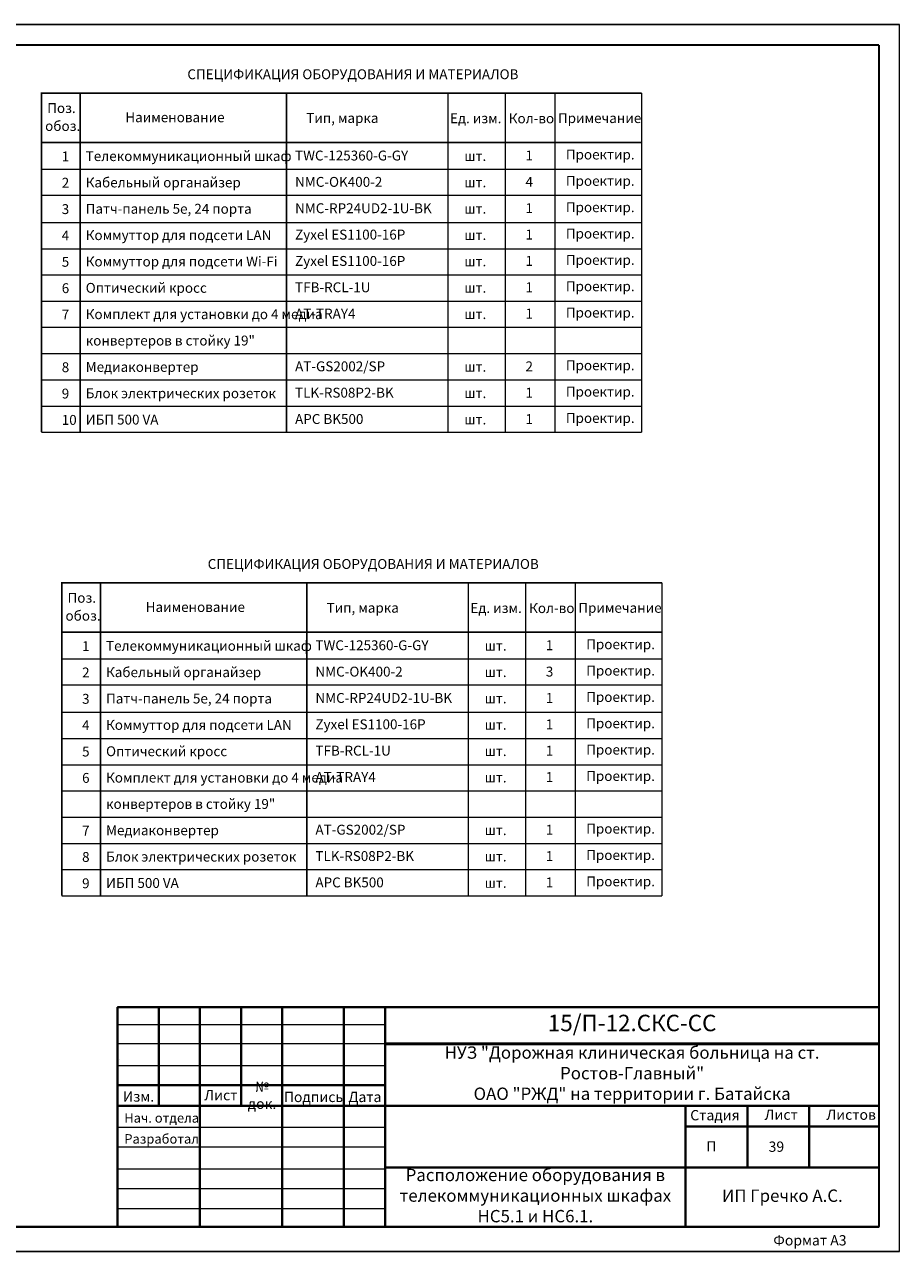
# Model space of a CAD drawing. Units: inches. Extents: x -72790 to 398620, y 11 to 488510.
# Drawn here: x 42449 to 63705, y 220039 to 249840 of the extents above; entities that cross this region are included whole.
import ezdxf
from ezdxf.enums import TextEntityAlignment as Align

# ---------------------------------------------------------------- set-up
doc = ezdxf.new("R2010")
doc.units = ezdxf.units.IN
doc.header["$MEASUREMENT"] = 0
doc.linetypes.add('ACAD_ISO02W100', pattern=[15, 12, -3])
doc.layers.get('0').update_dxf_attribs({"color": 250, "linetype": 'CONTINUOUS', "lineweight": 100})
doc.layers.add('TOLST_LINE', color=7, linetype='CONTINUOUS')
doc.layers.add('штамп', color=7, linetype='CONTINUOUS')
for name, color, linetype, lineweight in [('UTP', 6, 'CONTINUOUS', 100), ('изоляция', 7, 'CONTINUOUS', 18), ('ТЕКСТ', 7, 'CONTINUOUS', 20), ('Формат', 7, 'CONTINUOUS', 40)]:
    doc.layers.add(name, color=color, linetype=linetype, lineweight=lineweight)
doc.layers.add('Архитектура', color=7, linetype='CONTINUOUS', true_color=0x000000)
doc.styles.add('GENERATED_STYLE_9', font='ARIALNI.TTF')
doc.styles.add('Ариал', font='arial.ttf', dxfattribs={"height": 200})

msp = doc.modelspace()

# ---------------------------------------------------------------- linework, layer by layer
at = {"lineweight": 13}
for p, q in [((42865.001, 246330.47), (57439.001, 246330.47)), ((42865.001, 245696.977), (57439.001, 245696.977)), ((42865.001, 245030.141), (57439.001, 245030.141)), ((42865.001, 244391.291), (57439.001, 244391.291)), ((42865.001, 243757.798), (56450.601, 243757.798)), ((42865.001, 243757.798), (57439.001, 243757.798)), ((42865.001, 243118.948), (57439.001, 243118.948)), ((42865.001, 242485.454), (56450.601, 242485.454)), ((42865.001, 242485.454), (57439.001, 242485.454)), ((42865.001, 241846.604), (57439.001, 241846.604)), ((42865.001, 241213.111), (56450.601, 241213.111)), ((42865.001, 241213.111), (57439.001, 241213.111)), ((42865.001, 240574.261), (57439.001, 240574.261)), ((42865.001, 239940.767), (56450.601, 239940.767)), ((42865.001, 239940.767), (57439.001, 239940.767)), ((43359.201, 234435.387), (57933.201, 234435.387)), ((43359.201, 233801.893), (57933.201, 233801.893)), ((43359.201, 233135.058), (57933.201, 233135.058)), ((43359.201, 232496.208), (57933.201, 232496.208)), ((43359.201, 231862.714), (56944.801, 231862.714)), ((43359.201, 231862.714), (57933.201, 231862.714)), ((43359.201, 231223.864), (57933.201, 231223.864)), ((43359.201, 230590.371), (56944.801, 230590.371)), ((43359.201, 230590.371), (57933.201, 230590.371)), ((43359.201, 229951.521), (57933.201, 229951.521)), ((43359.201, 229318.027), (56944.801, 229318.027)), ((43359.201, 229318.027), (57933.201, 229318.027)), ((43359.201, 228679.177), (57933.201, 228679.177))]:
    msp.add_line(p, q, dxfattribs=at)
at = {"lineweight": 13, "const_width": 40}
for points in [[(57439.001, 248176.659), (42865.001, 248176.659), (42865.001, 239940.767)], [(43803.587, 248176.659), (43803.587, 239940.767)], [(48810.601, 248176.659), (48810.601, 239940.767)], [(42865.001, 246974.675), (57439.001, 246974.675)], [(57933.201, 236281.575), (43359.201, 236281.575), (43359.201, 228679.177)], [(44297.787, 236281.575), (44297.787, 228679.177)], [(49304.801, 236281.575), (49304.801, 228679.177)], [(43359.201, 235079.592), (57933.201, 235079.592)]]:
    msp.add_lwpolyline(points, dxfattribs=at)
at = {"layer": 'TOLST_LINE'}
for p, q in [((63705.149, 249839.892), (21710.002, 249839.892)), ((63705.149, 220039.176), (21710.002, 220039.176))]:
    msp.add_line(p, q, dxfattribs=at)
at = {"layer": 'TOLST_LINE', "const_width": 50}
msp.add_lwpolyline([(63210.002, 249339.892), (23710.002, 249339.892)], dxfattribs=at)
at = {"layer": 'TOLST_LINE', "linetype": 'ByBlock', "const_width": 50}
msp.add_lwpolyline([(63210.002, 220639.892), (63210.002, 249339.892)], dxfattribs=at)
at = {"layer": 'UTP', "color": 0, "lineweight": 13, "ltscale": 100}
msp.add_line((63705.149, 220039.176), (63705.149, 249839.892), dxfattribs=at)
at = {"layer": 'Архитектура', "color": 0, "linetype": 'ByBlock', "lineweight": 15, "ltscale": 100}
for points in [[(44710.001, 220645.017), (63210.001, 220645.017), (63210.001, 225981.347), (44710.001, 225981.347)], [(44710.002, 220639.892), (63210.002, 220639.892), (63210.002, 225976.222), (44710.002, 225976.222)]]:
    msp.add_lwpolyline(points, close=True, dxfattribs=at)
at = {"layer": 'изоляция', "lineweight": 13, "ltscale": 20}
for p, q in [((52730.779, 248176.659), (52730.779, 239940.767)), ((54122.379, 248176.659), (54122.379, 239940.767)), ((55336.379, 248176.659), (55336.379, 239940.767)), ((57439.001, 248176.659), (57439.001, 239940.767)), ((53224.979, 236281.575), (53224.979, 228679.177)), ((54616.579, 236281.575), (54616.579, 228679.177)), ((55830.579, 236281.575), (55830.579, 228679.177)), ((57933.201, 236281.575), (57933.201, 228679.177))]:
    msp.add_line(p, q, dxfattribs=at)
at = {"layer": 'Формат'}
for p, q in [((44710.002, 225976.222), (63210.002, 225976.222)), ((44710.002, 225976.222), (63210.002, 225976.222)), ((44710.002, 220645.017), (44710.002, 225976.222)), ((44710.002, 225976.222), (63210.002, 225976.222)), ((45710.002, 225976.222), (45710.002, 223576.222)), ((45710.002, 225976.222), (45710.002, 223576.222)), ((46710.002, 220644.274), (46710.002, 225976.222)), ((46710.002, 220644.274), (46710.002, 225976.222)), ((46710.002, 220644.274), (46710.002, 225976.222)), ((47710.002, 225976.222), (47710.002, 223576.222)), ((47710.002, 225976.222), (47710.002, 223576.222)), ((48710.002, 220643.531), (48710.002, 225976.222)), ((48710.002, 220643.531), (48710.002, 225976.222)), ((50210.002, 220642.974), (50210.002, 225976.222)), ((50210.002, 220642.974), (50210.002, 225976.222)), ((51210.002, 220642.603), (51210.002, 225976.222)), ((51210.002, 220642.603), (51210.002, 225976.222)), ((51210.002, 225086.689), (63210.002, 225086.689)), ((51210.002, 225076.222), (63210.002, 225076.222)), ((51210.002, 225076.222), (63210.002, 225076.222)), ((44710.002, 224076.222), (51210.002, 224076.222)), ((44710.002, 224076.222), (51210.002, 224076.222)), ((44710.002, 223576.222), (51210.002, 223576.222)), ((44710.002, 223576.222), (51210.002, 223576.222)), ((51210.002, 223576.222), (63210.002, 223576.222)), ((51210.002, 223576.222), (63210.002, 223576.222)), ((58510.002, 223576.222), (58510.046, 220645.017)), ((58510.002, 223576.222), (58510.046, 220639.892)), ((60010.002, 223576.222), (60010.002, 222076.222)), ((60010.002, 223576.222), (60010.002, 222076.222)), ((61510.002, 223576.222), (61510.002, 222076.222)), ((61510.002, 223576.222), (61510.002, 222076.222)), ((58510.002, 223076.222), (63210.002, 223076.222)), ((58510.002, 223076.222), (63210.002, 223076.222)), ((51210.002, 222076.222), (63210.002, 222076.222)), ((51210.002, 222076.222), (63210.002, 222076.222)), ((63210.002, 220639.892), (23710.002, 220639.892))]:
    msp.add_line(p, q, dxfattribs=at)
at = {"layer": 'Формат', "lineweight": 20}
for p, q in [((44710.002, 225552.523), (51233.844, 225552.523)), ((44710.002, 225552.523), (51233.844, 225552.523)), ((44758.622, 224699.892), (44758.622, 224699.892)), ((44758.622, 224699.892), (44758.622, 224699.892)), ((44758.622, 224699.892), (44758.622, 224699.892)), ((44758.622, 224699.892), (44758.622, 224699.892)), ((44710.002, 224554.027), (51233.844, 224554.027)), ((44710.002, 224554.027), (51233.844, 224554.027)), ((44738.405, 223056.283), (51213.025, 223056.283)), ((44738.405, 223056.283), (51213.025, 223056.283)), ((44717.586, 222577.838), (51213.025, 222577.838)), ((44717.586, 222577.838), (51213.025, 222577.838))]:
    msp.add_line(p, q, dxfattribs=at)
at = {"layer": 'Формат', "linetype": 'ByBlock', "lineweight": 20}
for p, q in [((44710.002, 225086.689), (51210.002, 225086.689)), ((44710.002, 225086.689), (51210.002, 225086.689)), ((51210.002, 222040.905), (44710.002, 222040.905)), ((51210.002, 222040.905), (44710.002, 222040.905)), ((44710.002, 221565.433), (51200.793, 221565.433)), ((44710.002, 221565.433), (51200.793, 221565.433)), ((44727.982, 221080.362), (51200.793, 221080.362)), ((44727.982, 221080.362), (51200.793, 221080.362))]:
    msp.add_line(p, q, dxfattribs=at)
at = {"layer": 'Формат', "const_width": 50}
for points in [[(45710.002, 225976.222), (45710.002, 223576.222)], [(46710.002, 225976.222), (46710.002, 220644.274)], [(47710.002, 225976.222), (47710.002, 223576.222)], [(48710.002, 220643.531), (48710.002, 225976.222)], [(50210.002, 225976.222), (50210.002, 220645.017)], [(51210.002, 225976.222), (51210.002, 220645.017)], [(51210.002, 225076.222), (63210.002, 225086.689)], [(44710.002, 224076.222), (51210.002, 224076.222)], [(44710.002, 223576.222), (63210.002, 223576.222)], [(58510.002, 223576.222), (58510.002, 220645.017)], [(60010.002, 222076.222), (60010.002, 223576.222)], [(61510.002, 222076.222), (61510.002, 223576.222)], [(58510.01, 223076.222), (63210.002, 223076.222)], [(51210.002, 222076.222), (63210.002, 222076.222)]]:
    msp.add_lwpolyline(points, dxfattribs=at)

# ---------------------------------------------------------------- texts
at = {"lineweight": 13}
for s, style, p in [('СПЕЦИФИКАЦИЯ ОБОРУДОВАНИЯ И МАТЕРИАЛОВ', 'GENERATED_STYLE_9', (46405.002, 248512.39)), ('Поз.', 'GENERATED_STYLE_9', (42999.725, 247691.266)), ('Наименование', 'Ариал', (44898.601, 247466.977)), ('Тип, марка', 'GENERATED_STYLE_9', (49293.579, 247448.659)), ('Ед. изм.', 'GENERATED_STYLE_9', (52788.132, 247443.323)), ('Кол-во', 'GENERATED_STYLE_9', (54213.605, 247440.405)), ('Примечание', 'GENERATED_STYLE_9', (55408.601, 247446.922)), ('обоз.', 'GENERATED_STYLE_9', (42949.574, 247255.465)), ('СПЕЦИФИКАЦИЯ ОБОРУДОВАНИЯ И МАТЕРИАЛОВ', 'GENERATED_STYLE_9', (46899.202, 236617.307)), ('Поз.', 'GENERATED_STYLE_9', (43493.925, 235796.183)), ('Наименование', 'Ариал', (45392.801, 235571.893)), ('Тип, марка', 'GENERATED_STYLE_9', (49787.779, 235553.575)), ('Ед. изм.', 'GENERATED_STYLE_9', (53282.332, 235548.239)), ('Кол-во', 'GENERATED_STYLE_9', (54707.805, 235545.321)), ('Примечание', 'GENERATED_STYLE_9', (55902.801, 235551.838)), ('обоз.', 'GENERATED_STYLE_9', (43443.774, 235360.381))]:
    msp.add_text(s, height=240, dxfattribs=dict(at, style=style)).set_placement(p)
at = {"style": 'GENERATED_STYLE_9'}
for s, p in [('Стадия', (59221.329, 223224.207)), ('Лист', (60832.085, 223236.912)), ('Листов', (62531.915, 223236.912)), ('П', (59137.279, 222467.61)), ('39', (60714.679, 222459.14))]:
    msp.add_text(s, height=249.975, dxfattribs=at).set_placement(p, align=Align.CENTER)
at = {"layer": 'изоляция', "lineweight": 13, "ltscale": 20, "char_height": 240, "attachment_point": 1, "line_spacing_factor": 1.6, "style": 'GENERATED_STYLE_9'}
for s, insert in [('1\\P2\\P3\\P4\\P5\\P6\\P7\\P\\P8\\P9\\P10', (43353.401, 246756.659)), ('Телекоммуникационный шкаф\\PКабельный органайзер\\PПатч-панель 5е, 24 порта\\PКоммуттор для подсети LAN\\PКоммуттор для подсети Wi-Fi\\PОптический кросс\\PКомплект для установки до 4 медиа \\Pконвертеров в стойку 19"\\PМедиаконвертер\\PБлок электрических розеток\\PИБП 500 VA', (43935.579, 246764.049)), ('TWC-125360-G-GY\\PNMC-OK400-2\\PNMC-RP24UD2-1U-BK\\P Zyxel ES1100-16P\\PZyxel ES1100-16P\\PTFB-RCL-1U\\PAT-TRAY4\\P\\PAT-GS2002/SP\\PTLK-RS08P2-BK\\PAPC BK500 ', (49021.979, 246778.027)), ('1\\P4\\P1\\P1\\P1\\P1\\P1\\P\\P2\\P1\\P1', (54619.735, 246778.602)), ('Проектир.\\PПроектир.\\PПроектир.\\PПроектир.\\PПроектир.\\PПроектир.\\PПроектир.\\P\\PПроектир.\\PПроектир.\\PПроектир.', (55600.601, 246802.602)), ('шт.\\Pшт.\\Pшт.\\Pшт.\\Pшт.\\Pшт.\\Pшт.\\P\\Pшт.\\Pшт.\\Pшт.', (53133.59, 246766.455)), ('1\\P2\\P3\\P4\\P5\\P6\\P\\P7\\P8\\P9', (43847.601, 234861.575)), ('Телекоммуникационный шкаф\\PКабельный органайзер\\PПатч-панель 5е, 24 порта\\PКоммуттор для подсети LAN\\PОптический кросс\\PКомплект для установки до 4 медиа \\Pконвертеров в стойку 19"\\PМедиаконвертер\\PБлок электрических розеток\\PИБП 500 VA', (44429.779, 234868.965)), ('TWC-125360-G-GY\\PNMC-OK400-2\\PNMC-RP24UD2-1U-BK\\P Zyxel ES1100-16P\\PTFB-RCL-1U\\PAT-TRAY4\\P\\PAT-GS2002/SP\\PTLK-RS08P2-BK\\PAPC BK500 ', (49516.179, 234882.943)), ('1\\P3\\P1\\P1\\P1\\P1\\P\\P1\\P1\\P1', (55113.935, 234883.518)), ('Проектир.\\PПроектир.\\PПроектир.\\PПроектир.\\PПроектир.\\PПроектир.\\P\\PПроектир.\\PПроектир.\\PПроектир.', (56094.801, 234907.518)), ('шт.\\Pшт.\\Pшт.\\Pшт.\\Pшт.\\Pшт.\\P\\Pшт.\\Pшт.\\Pшт.', (53627.79, 234871.371))]:
    msp.add_mtext(s, dxfattribs=dict(at, insert=insert))
at = {"layer": 'изоляция', "linetype": 'ACAD_ISO02W100', "ltscale": 20, "char_height": 300, "attachment_point": 5, "style": 'GENERATED_STYLE_9'}
for s, insert, width in [('НУЗ "Дорожная клиническая больница на ст. Ростов-Главный" \\PОАО "РЖД" на территории г. Батайска', (57210.001, 224331.347), 12000), ('Расположение оборудования в телекоммуникационных шкафах HC5.1 и HC6.1.', (54860.024, 221358.057), 7300.04383), ('ИП Гречко А.С.', (60860.001, 221355.017), 4700.00066)]:
    msp.add_mtext(s, dxfattribs=dict(at, insert=insert, width=width))
at = {"layer": 'ТЕКСТ', "style": 'GENERATED_STYLE_9'}
for s, insert, char_height, width, attachment_point in [('№ док.', (48219.005, 223802.94), 250, 1000, 5), ('{\\fArial Narrow|b0|i1|c204|p34;Изм.}', (45219.005, 223802.94), 250, 1000, 5), ('Лист', (47219.005, 223802.94), 250, 1000, 5), ('{\\fArial Narrow|b0|i1|c204|p34;Подпись}', (49469.005, 223792.219), 250, 1500, 5), ('{\\fArial Narrow|b0|i1|c204|p34;Дата}', (50719.005, 223792.219), 250, 1000, 5), ('Нач. отдела', (44872.44, 223252.338), 230, 1971.59738, 4), ('Разработал', (44873.649, 222743.63), 230, 1992.41609, 4), ('Формат А3', (61530.508, 220277.677), 250, 2893.10457, 5)]:
    msp.add_mtext(s, dxfattribs=dict(at, insert=insert, char_height=char_height, width=width, attachment_point=attachment_point))
at = {"layer": 'штамп', "color": 0, "linetype": 'ByBlock', "lineweight": 15, "insert": (57210.001, 225536.58), "char_height": 400, "width": 12000, "attachment_point": 5, "style": 'GENERATED_STYLE_9'}
msp.add_mtext('15/П-12.СКС-СС', dxfattribs=at)

doc.saveas('drawing.dxf')
